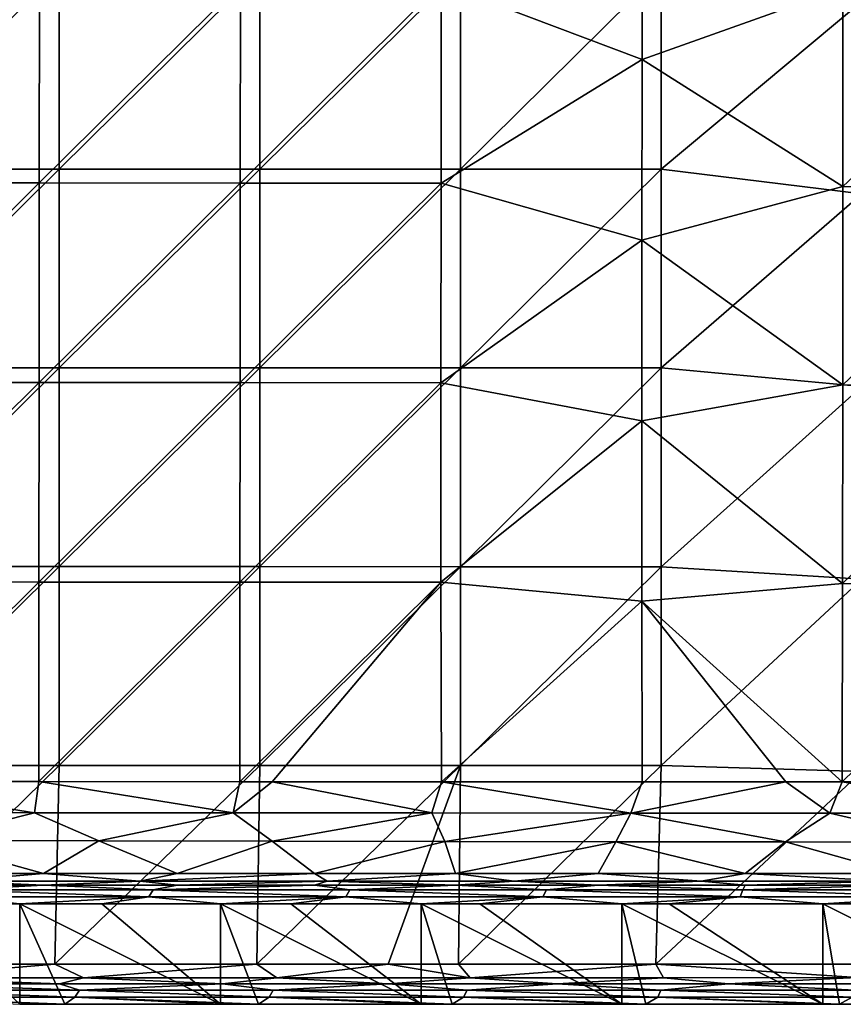
# Model space of a CAD drawing. Units: millimetres. Extents: x -70 to 70, y -78 to 152.
# Drawn here: x -45 to -24, y -58 to -34 of the extents above; entities that cross this region are included whole.
import ezdxf

# ---------------------------------------------------------------- set-up
doc = ezdxf.new("R2010")
doc.units = ezdxf.units.MM
doc.header["$LTSCALE"] = 33.374815
for name, color, linetype in [('1058', 7, 'CONTINUOUS'), ('1063', 7, 'CONTINUOUS'), ('1097', 7, 'CONTINUOUS'), ('1102', 7, 'CONTINUOUS'), ('1132', 7, 'CONTINUOUS'), ('677', 7, 'CONTINUOUS'), ('679', 7, 'CONTINUOUS'), ('685', 7, 'CONTINUOUS'), ('687', 7, 'CONTINUOUS')]:
    doc.layers.add(name, color=color, linetype=linetype)

msp = doc.modelspace()

# ---------------------------------------------------------------- linework, layer by layer
at = {"layer": '1058', "color": 7, "linetype": 'CONTINUOUS'}
for points in [[(-47.49, -55.392, 13.302), (-44.385, -55.392, 13.315), (-46.55, -55.508, 9.983), (-47.49, -55.392, 13.302)], [(-46.55, -55.508, 9.983), (-44.385, -55.392, 13.315), (-41.65, -55.508, 9.983), (-46.55, -55.508, 9.983)], [(-44.385, -55.392, 13.315), (-41.057, -55.391, 13.328), (-41.65, -55.508, 9.983), (-44.385, -55.392, 13.315)], [(-41.057, -55.391, 13.328), (-37.628, -55.391, 13.341), (-41.65, -55.508, 9.983), (-41.057, -55.391, 13.328)], [(-41.65, -55.508, 9.983), (-37.628, -55.391, 13.341), (-36.75, -55.508, 9.984), (-41.65, -55.508, 9.983)], [(-37.628, -55.391, 13.341), (-34.116, -55.39, 13.353), (-36.75, -55.508, 9.984), (-37.628, -55.391, 13.341)], [(-36.75, -55.508, 9.984), (-34.116, -55.39, 13.353), (-31.85, -55.508, 9.984), (-36.75, -55.508, 9.984)], [(-34.116, -55.39, 13.353), (-30.561, -55.39, 13.363), (-31.85, -55.508, 9.984), (-34.116, -55.39, 13.353)], [(-31.85, -55.508, 9.984), (-30.561, -55.39, 13.363), (-26.95, -55.508, 9.985), (-31.85, -55.508, 9.984)], [(-30.561, -55.39, 13.363), (-26.892, -55.389, 13.373), (-26.95, -55.508, 9.985), (-30.561, -55.39, 13.363)], [(-26.892, -55.389, 13.373), (-23.077, -55.389, 13.382), (-26.95, -55.508, 9.985), (-26.892, -55.389, 13.373)], [(-26.95, -55.508, 9.985), (-23.077, -55.389, 13.382), (-22.05, -55.508, 9.986), (-26.95, -55.508, 9.985)], [(-47.645, -55.856, 0.001), (-46.673, -55.682, 4.983), (-44.98, -55.856, 0.001), (-47.645, -55.856, 0.001)], [(-41.76, -55.682, 4.984), (-46.673, -55.682, 4.983), (-46.55, -55.508, 9.983), (-41.76, -55.682, 4.984)], [(-46.673, -55.682, 4.983), (-41.76, -55.682, 4.984), (-44.98, -55.856, 0.001), (-46.673, -55.682, 4.983)], [(-41.76, -55.682, 4.984), (-46.55, -55.508, 9.983), (-41.65, -55.508, 9.983), (-41.76, -55.682, 4.984)], [(-44.98, -55.856, 0.001), (-41.76, -55.682, 4.984), (-42.931, -55.856, 0.001), (-44.98, -55.856, 0.001)], [(-42.931, -55.856, 0.001), (-41.76, -55.682, 4.984), (-39.975, -55.856, 0.001), (-42.931, -55.856, 0.001)], [(-36.847, -55.682, 4.984), (-41.76, -55.682, 4.984), (-41.65, -55.508, 9.983), (-36.847, -55.682, 4.984)], [(-41.76, -55.682, 4.984), (-36.847, -55.682, 4.984), (-39.975, -55.856, 0.001), (-41.76, -55.682, 4.984)], [(-36.847, -55.682, 4.984), (-41.65, -55.508, 9.983), (-36.75, -55.508, 9.984), (-36.847, -55.682, 4.984)], [(-39.975, -55.856, 0.001), (-36.847, -55.682, 4.984), (-38.218, -55.856, 0.001), (-39.975, -55.856, 0.001)], [(-38.218, -55.856, 0.001), (-36.847, -55.682, 4.984), (-34.97, -55.856, 0.001), (-38.218, -55.856, 0.001)], [(-31.934, -55.682, 4.985), (-36.847, -55.682, 4.984), (-36.75, -55.508, 9.984), (-31.934, -55.682, 4.985)], [(-36.847, -55.682, 4.984), (-31.934, -55.682, 4.985), (-34.97, -55.856, 0.001), (-36.847, -55.682, 4.984)], [(-31.934, -55.682, 4.985), (-36.75, -55.508, 9.984), (-31.85, -55.508, 9.984), (-31.934, -55.682, 4.985)], [(-34.97, -55.856, 0.001), (-31.934, -55.682, 4.985), (-33.504, -55.856, 0.001), (-34.97, -55.856, 0.001)], [(-33.504, -55.856, 0.001), (-31.934, -55.682, 4.985), (-29.965, -55.856, 0.001), (-33.504, -55.856, 0.001)], [(-27.021, -55.682, 4.985), (-31.934, -55.682, 4.985), (-31.85, -55.508, 9.984), (-27.021, -55.682, 4.985)], [(-31.934, -55.682, 4.985), (-27.021, -55.682, 4.985), (-29.965, -55.856, 0.001), (-31.934, -55.682, 4.985)], [(-27.021, -55.682, 4.985), (-31.85, -55.508, 9.984), (-26.95, -55.508, 9.985), (-27.021, -55.682, 4.985)], [(-29.965, -55.856, 0.001), (-27.021, -55.682, 4.985), (-28.79, -55.856, 0.001), (-29.965, -55.856, 0.001)], [(-28.79, -55.856, 0.001), (-27.021, -55.682, 4.985), (-24.96, -55.856, 0.001), (-28.79, -55.856, 0.001)], [(-22.108, -55.682, 4.986), (-27.021, -55.682, 4.985), (-26.95, -55.508, 9.985), (-22.108, -55.682, 4.986)], [(-27.021, -55.682, 4.985), (-22.108, -55.682, 4.986), (-24.96, -55.856, 0.001), (-27.021, -55.682, 4.985)], [(-22.108, -55.682, 4.986), (-26.95, -55.508, 9.985), (-22.05, -55.508, 9.986), (-22.108, -55.682, 4.986)], [(-24.96, -55.856, 0.001), (-22.108, -55.682, 4.986), (-24.077, -55.856, 0.001), (-24.96, -55.856, 0.001)]]:
    msp.add_3dface(points, dxfattribs=at)
at = {"layer": '1063', "color": 7, "linetype": 'CONTINUOUS'}
for points in [[(-44.106, -57.355, 15.112), (-49.058, -57.354, 15.095), (-48.211, -57.696, 14.957), (-44.106, -57.355, 15.112)], [(-43.39, -57.695, 14.974), (-44.106, -57.355, 15.112), (-48.211, -57.696, 14.957), (-43.39, -57.695, 14.974)], [(-39.071, -57.355, 15.128), (-44.106, -57.355, 15.112), (-43.39, -57.695, 14.974), (-39.071, -57.355, 15.128)], [(-38.569, -57.694, 14.988), (-39.071, -57.355, 15.128), (-43.39, -57.695, 14.974), (-38.569, -57.694, 14.988)], [(-35.791, -57.356, 15.137), (-39.071, -57.355, 15.128), (-38.569, -57.694, 14.988), (-35.791, -57.356, 15.137)], [(-33.748, -57.694, 15.001), (-35.791, -57.356, 15.137), (-38.569, -57.694, 14.988), (-33.748, -57.694, 15.001)], [(-34.04, -57.356, 15.141), (-35.791, -57.356, 15.137), (-33.748, -57.694, 15.001), (-34.04, -57.356, 15.141)], [(-29.123, -57.356, 15.153), (-34.04, -57.356, 15.141), (-33.748, -57.694, 15.001), (-29.123, -57.356, 15.153)], [(-28.927, -57.694, 15.013), (-29.123, -57.356, 15.153), (-33.748, -57.694, 15.001), (-28.927, -57.694, 15.013)], [(-24.114, -57.357, 15.163), (-29.123, -57.356, 15.153), (-24.106, -57.693, 15.022), (-24.114, -57.357, 15.163)], [(-24.106, -57.693, 15.022), (-29.123, -57.356, 15.153), (-28.927, -57.694, 15.013), (-24.106, -57.693, 15.022)], [(-43.988, -57.847, 14.63), (-43.39, -57.695, 14.974), (-48.211, -57.696, 14.957), (-43.988, -57.847, 14.63)], [(-48.001, -57.848, 14.616), (-43.988, -57.847, 14.63), (-48.211, -57.696, 14.957), (-48.001, -57.848, 14.616)], [(-43.988, -57.847, 14.63), (-39.921, -57.847, 14.643), (-43.39, -57.695, 14.974), (-43.988, -57.847, 14.63)], [(-39.921, -57.847, 14.643), (-38.569, -57.694, 14.988), (-43.39, -57.695, 14.974), (-39.921, -57.847, 14.643)], [(-39.921, -57.847, 14.643), (-35.784, -57.846, 14.654), (-38.569, -57.694, 14.988), (-39.921, -57.847, 14.643)], [(-35.784, -57.846, 14.654), (-33.748, -57.694, 15.001), (-38.569, -57.694, 14.988), (-35.784, -57.846, 14.654)], [(-35.784, -57.846, 14.654), (-31.578, -57.846, 14.665), (-33.748, -57.694, 15.001), (-35.784, -57.846, 14.654)], [(-31.578, -57.846, 14.665), (-28.927, -57.694, 15.013), (-33.748, -57.694, 15.001), (-31.578, -57.846, 14.665)], [(-31.578, -57.846, 14.665), (-27.311, -57.846, 14.674), (-28.927, -57.694, 15.013), (-31.578, -57.846, 14.665)], [(-27.311, -57.846, 14.674), (-24.106, -57.693, 15.022), (-28.927, -57.694, 15.013), (-27.311, -57.846, 14.674)], [(-27.311, -57.846, 14.674), (-22.971, -57.845, 14.682), (-24.106, -57.693, 15.022), (-27.311, -57.846, 14.674)]]:
    msp.add_3dface(points, dxfattribs=at)
at = {"layer": '1097', "color": 7, "linetype": 'CONTINUOUS'}
for points in [[(-44.386, -55.096, 13.484), (-47.491, -55.097, 13.47), (-47.356, -54.278, 13.025), (-44.386, -55.096, 13.484)], [(-43.011, -54.286, 13.049), (-44.386, -55.096, 13.484), (-47.356, -54.278, 13.025), (-43.011, -54.286, 13.049)], [(-41.058, -55.096, 13.497), (-44.386, -55.096, 13.484), (-43.011, -54.286, 13.049), (-41.058, -55.096, 13.497)], [(-38.689, -54.294, 13.07), (-41.058, -55.096, 13.497), (-43.011, -54.286, 13.049), (-38.689, -54.294, 13.07)], [(-37.629, -55.095, 13.51), (-41.058, -55.096, 13.497), (-38.689, -54.294, 13.07), (-37.629, -55.095, 13.51)], [(-34.383, -54.301, 13.088), (-37.629, -55.095, 13.51), (-38.689, -54.294, 13.07), (-34.383, -54.301, 13.088)], [(-34.117, -55.095, 13.521), (-37.629, -55.095, 13.51), (-34.383, -54.301, 13.088), (-34.117, -55.095, 13.521)], [(-30.115, -54.306, 13.104), (-34.117, -55.095, 13.521), (-34.383, -54.301, 13.088), (-30.115, -54.306, 13.104)], [(-30.561, -55.094, 13.532), (-34.117, -55.095, 13.521), (-30.115, -54.306, 13.104), (-30.561, -55.094, 13.532)], [(-26.892, -55.094, 13.542), (-30.561, -55.094, 13.532), (-30.115, -54.306, 13.104), (-26.892, -55.094, 13.542)], [(-25.891, -54.311, 13.118), (-26.892, -55.094, 13.542), (-30.115, -54.306, 13.104), (-25.891, -54.311, 13.118)], [(-23.078, -55.094, 13.551), (-26.892, -55.094, 13.542), (-25.891, -54.311, 13.118), (-23.078, -55.094, 13.551)], [(-21.657, -54.316, 13.13), (-23.078, -55.094, 13.551), (-25.891, -54.311, 13.118), (-21.657, -54.316, 13.13)]]:
    msp.add_3dface(points, dxfattribs=at)
at = {"layer": '1102', "color": 7, "linetype": 'CONTINUOUS'}
for points in [[(-49.573, -53.579, 12.74), (-49.513, -52.803, 12.648), (-44.615, -53.583, 12.766), (-49.573, -53.579, 12.74)], [(-49.513, -52.803, 12.648), (-44.502, -52.807, 12.676), (-44.615, -53.583, 12.766), (-49.513, -52.803, 12.648)], [(-44.615, -53.583, 12.766), (-44.502, -52.807, 12.676), (-39.658, -53.586, 12.789), (-44.615, -53.583, 12.766)], [(-44.502, -52.807, 12.676), (-39.493, -52.809, 12.701), (-39.658, -53.586, 12.789), (-44.502, -52.807, 12.676)], [(-39.493, -52.809, 12.701), (-38.682, -52.81, 12.705), (-39.658, -53.586, 12.789), (-39.493, -52.809, 12.701)], [(-39.658, -53.586, 12.789), (-38.682, -52.81, 12.705), (-34.701, -53.588, 12.81), (-39.658, -53.586, 12.789)], [(-38.682, -52.81, 12.705), (-34.46, -52.812, 12.723), (-34.701, -53.588, 12.81), (-38.682, -52.81, 12.705)], [(-34.701, -53.588, 12.81), (-34.46, -52.812, 12.723), (-29.744, -53.59, 12.828), (-34.701, -53.588, 12.81)], [(-34.46, -52.812, 12.723), (-29.459, -52.814, 12.742), (-29.744, -53.59, 12.828), (-34.46, -52.812, 12.723)], [(-29.459, -52.814, 12.742), (-25.878, -52.815, 12.754), (-29.744, -53.59, 12.828), (-29.459, -52.814, 12.742)], [(-29.744, -53.59, 12.828), (-25.878, -52.815, 12.754), (-24.786, -53.592, 12.843), (-29.744, -53.59, 12.828)], [(-25.878, -52.815, 12.754), (-24.475, -52.816, 12.758), (-24.786, -53.592, 12.843), (-25.878, -52.815, 12.754)], [(-24.786, -53.592, 12.843), (-24.475, -52.816, 12.758), (-19.829, -53.594, 12.855), (-24.786, -53.592, 12.843)], [(-24.475, -52.816, 12.758), (-19.492, -52.817, 12.771), (-19.829, -53.594, 12.855), (-24.475, -52.816, 12.758)], [(-47.356, -54.278, 13.025), (-49.573, -53.579, 12.74), (-44.615, -53.583, 12.766), (-47.356, -54.278, 13.025)], [(-43.011, -54.286, 13.049), (-47.356, -54.278, 13.025), (-44.615, -53.583, 12.766), (-43.011, -54.286, 13.049)], [(-43.011, -54.286, 13.049), (-44.615, -53.583, 12.766), (-39.658, -53.586, 12.789), (-43.011, -54.286, 13.049)], [(-38.689, -54.294, 13.07), (-43.011, -54.286, 13.049), (-39.658, -53.586, 12.789), (-38.689, -54.294, 13.07)], [(-38.689, -54.294, 13.07), (-39.658, -53.586, 12.789), (-34.701, -53.588, 12.81), (-38.689, -54.294, 13.07)], [(-34.383, -54.301, 13.088), (-38.689, -54.294, 13.07), (-34.701, -53.588, 12.81), (-34.383, -54.301, 13.088)], [(-34.383, -54.301, 13.088), (-34.701, -53.588, 12.81), (-29.744, -53.59, 12.828), (-34.383, -54.301, 13.088)], [(-30.115, -54.306, 13.104), (-34.383, -54.301, 13.088), (-29.744, -53.59, 12.828), (-30.115, -54.306, 13.104)], [(-25.891, -54.311, 13.118), (-30.115, -54.306, 13.104), (-29.744, -53.59, 12.828), (-25.891, -54.311, 13.118)], [(-25.891, -54.311, 13.118), (-29.744, -53.59, 12.828), (-24.786, -53.592, 12.843), (-25.891, -54.311, 13.118)], [(-21.657, -54.316, 13.13), (-25.891, -54.311, 13.118), (-24.786, -53.592, 12.843), (-21.657, -54.316, 13.13)], [(-21.657, -54.316, 13.13), (-24.786, -53.592, 12.843), (-19.829, -53.594, 12.855), (-21.657, -54.316, 13.13)]]:
    msp.add_3dface(points, dxfattribs=at)
at = {"layer": '1132', "color": 7, "linetype": 'CONTINUOUS'}
for points in [[(-47.491, -55.097, 13.47), (-44.386, -55.096, 13.484), (-46.646, -55.291, 13.472), (-47.491, -55.097, 13.47)], [(-46.646, -55.291, 13.472), (-44.386, -55.096, 13.484), (-41.982, -55.29, 13.491), (-46.646, -55.291, 13.472)], [(-44.386, -55.096, 13.484), (-41.058, -55.096, 13.497), (-41.982, -55.29, 13.491), (-44.386, -55.096, 13.484)], [(-41.058, -55.096, 13.497), (-37.629, -55.095, 13.51), (-41.982, -55.29, 13.491), (-41.058, -55.096, 13.497)], [(-41.982, -55.29, 13.491), (-37.629, -55.095, 13.51), (-37.317, -55.29, 13.509), (-41.982, -55.29, 13.491)], [(-37.629, -55.095, 13.51), (-34.117, -55.095, 13.521), (-37.317, -55.29, 13.509), (-37.629, -55.095, 13.51)], [(-37.317, -55.29, 13.509), (-34.117, -55.095, 13.521), (-32.652, -55.289, 13.524), (-37.317, -55.29, 13.509)], [(-34.117, -55.095, 13.521), (-30.561, -55.094, 13.532), (-32.652, -55.289, 13.524), (-34.117, -55.095, 13.521)], [(-32.652, -55.289, 13.524), (-30.561, -55.094, 13.532), (-27.988, -55.289, 13.537), (-32.652, -55.289, 13.524)], [(-30.561, -55.094, 13.532), (-26.892, -55.094, 13.542), (-27.988, -55.289, 13.537), (-30.561, -55.094, 13.532)], [(-27.988, -55.289, 13.537), (-26.892, -55.094, 13.542), (-23.323, -55.288, 13.548), (-27.988, -55.289, 13.537)], [(-26.892, -55.094, 13.542), (-23.078, -55.094, 13.551), (-23.323, -55.288, 13.548), (-26.892, -55.094, 13.542)], [(-44.385, -55.392, 13.315), (-47.49, -55.392, 13.302), (-46.646, -55.291, 13.472), (-44.385, -55.392, 13.315)], [(-44.385, -55.392, 13.315), (-46.646, -55.291, 13.472), (-41.982, -55.29, 13.491), (-44.385, -55.392, 13.315)], [(-41.057, -55.391, 13.328), (-44.385, -55.392, 13.315), (-41.982, -55.29, 13.491), (-41.057, -55.391, 13.328)], [(-41.057, -55.391, 13.328), (-41.982, -55.29, 13.491), (-37.317, -55.29, 13.509), (-41.057, -55.391, 13.328)], [(-37.628, -55.391, 13.341), (-41.057, -55.391, 13.328), (-37.317, -55.29, 13.509), (-37.628, -55.391, 13.341)], [(-34.116, -55.39, 13.353), (-37.628, -55.391, 13.341), (-37.317, -55.29, 13.509), (-34.116, -55.39, 13.353)], [(-34.116, -55.39, 13.353), (-37.317, -55.29, 13.509), (-32.652, -55.289, 13.524), (-34.116, -55.39, 13.353)], [(-30.561, -55.39, 13.363), (-34.116, -55.39, 13.353), (-32.652, -55.289, 13.524), (-30.561, -55.39, 13.363)], [(-30.561, -55.39, 13.363), (-32.652, -55.289, 13.524), (-27.988, -55.289, 13.537), (-30.561, -55.39, 13.363)], [(-26.892, -55.389, 13.373), (-30.561, -55.39, 13.363), (-27.988, -55.289, 13.537), (-26.892, -55.389, 13.373)], [(-26.892, -55.389, 13.373), (-27.988, -55.289, 13.537), (-23.323, -55.288, 13.548), (-26.892, -55.389, 13.373)], [(-23.077, -55.389, 13.382), (-26.892, -55.389, 13.373), (-23.323, -55.288, 13.548), (-23.077, -55.389, 13.382)]]:
    msp.add_3dface(points, dxfattribs=at)
at = {"layer": '677', "color": 7, "linetype": 'CONTINUOUS'}
for points in [[(-43.998, -37.545, 15.382), (-43.998, -32.592, 15.44), (-49.002, -37.544, 15.322), (-43.998, -37.545, 15.382)], [(-49.002, -37.544, 15.322), (-43.998, -32.592, 15.44), (-49.002, -32.592, 15.371), (-49.002, -37.544, 15.322)], [(-38.994, -37.545, 15.435), (-38.994, -32.592, 15.502), (-43.998, -37.545, 15.382), (-38.994, -37.545, 15.435)], [(-43.998, -37.545, 15.382), (-38.994, -32.592, 15.502), (-43.998, -32.592, 15.44), (-43.998, -37.545, 15.382)], [(-38.994, -37.545, 15.435), (-33.99, -32.593, 15.556), (-38.994, -32.592, 15.502), (-38.994, -37.545, 15.435)], [(-33.99, -37.545, 15.482), (-33.99, -32.593, 15.556), (-38.994, -37.545, 15.435), (-33.99, -37.545, 15.482)], [(-28.986, -37.546, 15.523), (-28.986, -32.593, 15.603), (-33.99, -37.545, 15.482), (-28.986, -37.546, 15.523)], [(-33.99, -37.545, 15.482), (-28.986, -32.593, 15.603), (-33.99, -32.593, 15.556), (-33.99, -37.545, 15.482)], [(-28.986, -37.546, 15.523), (-23.982, -33.361, 15.629), (-28.986, -32.593, 15.603), (-28.986, -37.546, 15.523)], [(-23.982, -38.16, 15.546), (-23.982, -33.361, 15.629), (-28.986, -37.546, 15.523), (-23.982, -38.16, 15.546)], [(-49.002, -42.497, 15.27), (-43.998, -37.545, 15.382), (-49.002, -37.544, 15.322), (-49.002, -42.497, 15.27)], [(-43.998, -42.497, 15.32), (-43.998, -37.545, 15.382), (-49.002, -42.497, 15.27), (-43.998, -42.497, 15.32)], [(-38.994, -42.498, 15.364), (-38.994, -37.545, 15.435), (-43.998, -42.497, 15.32), (-38.994, -42.498, 15.364)], [(-43.998, -42.497, 15.32), (-38.994, -37.545, 15.435), (-43.998, -37.545, 15.382), (-43.998, -42.497, 15.32)], [(-33.99, -42.498, 15.404), (-33.99, -37.545, 15.482), (-38.994, -42.498, 15.364), (-33.99, -42.498, 15.404)], [(-38.994, -42.498, 15.364), (-33.99, -37.545, 15.482), (-38.994, -37.545, 15.435), (-38.994, -42.498, 15.364)], [(-33.99, -42.498, 15.404), (-28.986, -37.546, 15.523), (-33.99, -37.545, 15.482), (-33.99, -42.498, 15.404)], [(-28.986, -42.498, 15.438), (-28.986, -37.546, 15.523), (-33.99, -42.498, 15.404), (-28.986, -42.498, 15.438)], [(-28.986, -42.498, 15.438), (-23.982, -38.16, 15.546), (-28.986, -37.546, 15.523), (-28.986, -42.498, 15.438)], [(-23.982, -42.959, 15.457), (-23.982, -38.16, 15.546), (-28.986, -42.498, 15.438), (-23.982, -42.959, 15.457)], [(-43.998, -47.45, 15.254), (-43.998, -42.497, 15.32), (-49.002, -47.449, 15.214), (-43.998, -47.45, 15.254)], [(-49.002, -47.449, 15.214), (-43.998, -42.497, 15.32), (-49.002, -42.497, 15.27), (-49.002, -47.449, 15.214)], [(-43.998, -47.45, 15.254), (-38.994, -42.498, 15.364), (-43.998, -42.497, 15.32), (-43.998, -47.45, 15.254)], [(-38.994, -47.45, 15.29), (-38.994, -42.498, 15.364), (-43.998, -47.45, 15.254), (-38.994, -47.45, 15.29)], [(-33.99, -47.451, 15.321), (-33.99, -42.498, 15.404), (-38.994, -47.45, 15.29), (-33.99, -47.451, 15.321)], [(-38.994, -47.45, 15.29), (-33.99, -42.498, 15.404), (-38.994, -42.498, 15.364), (-38.994, -47.45, 15.29)], [(-28.986, -47.451, 15.348), (-28.986, -42.498, 15.438), (-33.99, -47.451, 15.321), (-28.986, -47.451, 15.348)], [(-33.99, -47.451, 15.321), (-28.986, -42.498, 15.438), (-33.99, -42.498, 15.404), (-33.99, -47.451, 15.321)], [(-28.986, -47.451, 15.348), (-23.982, -42.959, 15.457), (-28.986, -42.498, 15.438), (-28.986, -47.451, 15.348)], [(-23.982, -47.758, 15.364), (-23.982, -42.959, 15.457), (-28.986, -47.451, 15.348), (-23.982, -47.758, 15.364)], [(-49.002, -52.402, 15.156), (-43.998, -47.45, 15.254), (-49.002, -47.449, 15.214), (-49.002, -52.402, 15.156)], [(-43.998, -52.402, 15.185), (-43.998, -47.45, 15.254), (-49.002, -52.402, 15.156), (-43.998, -52.402, 15.185)], [(-38.994, -52.403, 15.211), (-38.994, -47.45, 15.29), (-43.998, -52.402, 15.185), (-38.994, -52.403, 15.211)], [(-43.998, -52.402, 15.185), (-38.994, -47.45, 15.29), (-43.998, -47.45, 15.254), (-43.998, -52.402, 15.185)], [(-38.994, -52.403, 15.211), (-33.99, -47.451, 15.321), (-38.994, -47.45, 15.29), (-38.994, -52.403, 15.211)], [(-33.99, -52.403, 15.233), (-33.99, -47.451, 15.321), (-38.994, -52.403, 15.211), (-33.99, -52.403, 15.233)], [(-28.986, -52.404, 15.253), (-28.986, -47.451, 15.348), (-33.99, -52.403, 15.233), (-28.986, -52.404, 15.253)], [(-33.99, -52.403, 15.233), (-28.986, -47.451, 15.348), (-33.99, -47.451, 15.321), (-33.99, -52.403, 15.233)], [(-28.986, -52.404, 15.253), (-23.982, -47.758, 15.364), (-28.986, -47.451, 15.348), (-28.986, -52.404, 15.253)], [(-23.982, -52.557, 15.266), (-23.982, -47.758, 15.364), (-28.986, -52.404, 15.253), (-23.982, -52.557, 15.266)], [(-44.106, -57.355, 15.112), (-43.998, -52.402, 15.185), (-49.058, -57.354, 15.095), (-44.106, -57.355, 15.112)], [(-49.058, -57.354, 15.095), (-43.998, -52.402, 15.185), (-49.002, -52.402, 15.156), (-49.058, -57.354, 15.095)], [(-44.106, -57.355, 15.112), (-38.994, -52.403, 15.211), (-43.998, -52.402, 15.185), (-44.106, -57.355, 15.112)], [(-39.071, -57.355, 15.128), (-38.994, -52.403, 15.211), (-44.106, -57.355, 15.112), (-39.071, -57.355, 15.128)], [(-35.791, -57.356, 15.137), (-33.99, -52.403, 15.233), (-39.071, -57.355, 15.128), (-35.791, -57.356, 15.137)], [(-39.071, -57.355, 15.128), (-33.99, -52.403, 15.233), (-38.994, -52.403, 15.211), (-39.071, -57.355, 15.128)], [(-34.04, -57.356, 15.141), (-33.99, -52.403, 15.233), (-35.791, -57.356, 15.137), (-34.04, -57.356, 15.141)], [(-34.04, -57.356, 15.141), (-28.986, -52.404, 15.253), (-33.99, -52.403, 15.233), (-34.04, -57.356, 15.141)], [(-29.123, -57.356, 15.153), (-28.986, -52.404, 15.253), (-34.04, -57.356, 15.141), (-29.123, -57.356, 15.153)], [(-29.123, -57.356, 15.153), (-23.982, -52.557, 15.266), (-28.986, -52.404, 15.253), (-29.123, -57.356, 15.153)], [(-24.114, -57.357, 15.163), (-23.982, -52.557, 15.266), (-29.123, -57.356, 15.153), (-24.114, -57.357, 15.163)]]:
    msp.add_3dface(points, dxfattribs=at)
at = {"layer": '679', "color": 7, "linetype": 'CONTINUOUS'}
for points in [[(-29.464, -34.811, 13.063), (-34.471, -32.919, 13.046), (-29.461, -30.311, 13.133), (-29.464, -34.811, 13.063)], [(-29.464, -34.811, 13.063), (-29.461, -30.311, 13.133), (-24.455, -33.024, 13.131), (-29.464, -34.811, 13.063)], [(-49.499, -37.885, 12.812), (-49.494, -32.912, 12.86), (-44.487, -32.915, 12.93), (-49.499, -37.885, 12.812)], [(-44.491, -37.887, 12.871), (-49.499, -37.885, 12.812), (-44.487, -32.915, 12.93), (-44.491, -37.887, 12.871)], [(-44.491, -37.887, 12.871), (-44.487, -32.915, 12.93), (-39.479, -32.918, 12.991), (-44.491, -37.887, 12.871)], [(-39.483, -37.89, 12.925), (-44.491, -37.887, 12.871), (-39.479, -32.918, 12.991), (-39.483, -37.89, 12.925)], [(-39.483, -37.89, 12.925), (-39.479, -32.918, 12.991), (-34.471, -32.919, 13.046), (-39.483, -37.89, 12.925)], [(-34.474, -37.892, 12.972), (-39.483, -37.89, 12.925), (-34.471, -32.919, 13.046), (-34.474, -37.892, 12.972)], [(-34.474, -37.892, 12.972), (-34.471, -32.919, 13.046), (-29.464, -34.811, 13.063), (-34.474, -37.892, 12.972)], [(-29.464, -34.811, 13.063), (-24.455, -33.024, 13.131), (-24.457, -37.972, 13.045), (-29.464, -34.811, 13.063)], [(-24.455, -33.024, 13.131), (-19.447, -33.256, 13.159), (-24.457, -37.972, 13.045), (-24.455, -33.024, 13.131)], [(-19.447, -33.256, 13.159), (-19.449, -38.146, 13.07), (-24.457, -37.972, 13.045), (-19.447, -33.256, 13.159)], [(-29.467, -39.312, 12.989), (-34.474, -37.892, 12.972), (-29.464, -34.811, 13.063), (-29.467, -39.312, 12.989)], [(-29.467, -39.312, 12.989), (-29.464, -34.811, 13.063), (-24.457, -37.972, 13.045), (-29.467, -39.312, 12.989)], [(-49.505, -42.858, 12.76), (-49.499, -37.885, 12.812), (-44.491, -37.887, 12.871), (-49.505, -42.858, 12.76)], [(-44.496, -42.86, 12.81), (-49.505, -42.858, 12.76), (-44.491, -37.887, 12.871), (-44.496, -42.86, 12.81)], [(-44.496, -42.86, 12.81), (-44.491, -37.887, 12.871), (-39.483, -37.89, 12.925), (-44.496, -42.86, 12.81)], [(-39.487, -42.863, 12.854), (-44.496, -42.86, 12.81), (-39.483, -37.89, 12.925), (-39.487, -42.863, 12.854)], [(-39.487, -42.863, 12.854), (-39.483, -37.89, 12.925), (-34.474, -37.892, 12.972), (-39.487, -42.863, 12.854)], [(-34.478, -42.865, 12.893), (-39.487, -42.863, 12.854), (-34.474, -37.892, 12.972), (-34.478, -42.865, 12.893)], [(-34.478, -42.865, 12.893), (-34.474, -37.892, 12.972), (-29.467, -39.312, 12.989), (-34.478, -42.865, 12.893)], [(-29.467, -39.312, 12.989), (-24.457, -37.972, 13.045), (-24.46, -42.92, 12.955), (-29.467, -39.312, 12.989)], [(-24.457, -37.972, 13.045), (-19.449, -38.146, 13.07), (-24.46, -42.92, 12.955), (-24.457, -37.972, 13.045)], [(-19.449, -38.146, 13.07), (-19.451, -43.036, 12.976), (-24.46, -42.92, 12.955), (-19.449, -38.146, 13.07)], [(-29.47, -43.812, 12.911), (-34.478, -42.865, 12.893), (-29.467, -39.312, 12.989), (-29.47, -43.812, 12.911)], [(-29.47, -43.812, 12.911), (-29.467, -39.312, 12.989), (-24.46, -42.92, 12.955), (-29.47, -43.812, 12.911)], [(-49.51, -47.83, 12.705), (-49.505, -42.858, 12.76), (-44.496, -42.86, 12.81), (-49.51, -47.83, 12.705)], [(-44.501, -47.833, 12.745), (-49.51, -47.83, 12.705), (-44.496, -42.86, 12.81), (-44.501, -47.833, 12.745)], [(-44.501, -47.833, 12.745), (-44.496, -42.86, 12.81), (-39.487, -42.863, 12.854), (-44.501, -47.833, 12.745)], [(-39.491, -47.836, 12.78), (-44.501, -47.833, 12.745), (-39.487, -42.863, 12.854), (-39.491, -47.836, 12.78)], [(-39.491, -47.836, 12.78), (-39.487, -42.863, 12.854), (-34.478, -42.865, 12.893), (-39.491, -47.836, 12.78)], [(-34.482, -47.838, 12.81), (-39.491, -47.836, 12.78), (-34.478, -42.865, 12.893), (-34.482, -47.838, 12.81)], [(-34.482, -47.838, 12.81), (-34.478, -42.865, 12.893), (-29.47, -43.812, 12.911), (-34.482, -47.838, 12.81)], [(-29.47, -43.812, 12.911), (-24.46, -42.92, 12.955), (-24.463, -47.868, 12.859), (-29.47, -43.812, 12.911)], [(-24.46, -42.92, 12.955), (-19.451, -43.036, 12.976), (-24.463, -47.868, 12.859), (-24.46, -42.92, 12.955)], [(-19.451, -43.036, 12.976), (-19.453, -47.926, 12.876), (-24.463, -47.868, 12.859), (-19.451, -43.036, 12.976)], [(-29.473, -48.313, 12.828), (-34.482, -47.838, 12.81), (-29.47, -43.812, 12.911), (-29.473, -48.313, 12.828)], [(-29.473, -48.313, 12.828), (-29.47, -43.812, 12.911), (-24.463, -47.868, 12.859), (-29.473, -48.313, 12.828)], [(-49.513, -52.803, 12.648), (-49.51, -47.83, 12.705), (-44.501, -47.833, 12.745), (-49.513, -52.803, 12.648)], [(-44.502, -52.807, 12.676), (-49.513, -52.803, 12.648), (-44.501, -47.833, 12.745), (-44.502, -52.807, 12.676)], [(-44.502, -52.807, 12.676), (-44.501, -47.833, 12.745), (-39.491, -47.836, 12.78), (-44.502, -52.807, 12.676)], [(-39.493, -52.809, 12.701), (-44.502, -52.807, 12.676), (-39.491, -47.836, 12.78), (-39.493, -52.809, 12.701)], [(-39.493, -52.809, 12.701), (-39.491, -47.836, 12.78), (-34.482, -47.838, 12.81), (-39.493, -52.809, 12.701)], [(-39.493, -52.809, 12.701), (-34.482, -47.838, 12.81), (-38.682, -52.81, 12.705), (-39.493, -52.809, 12.701)], [(-34.46, -52.812, 12.723), (-38.682, -52.81, 12.705), (-34.482, -47.838, 12.81), (-34.46, -52.812, 12.723)], [(-34.46, -52.812, 12.723), (-34.482, -47.838, 12.81), (-29.473, -48.313, 12.828), (-34.46, -52.812, 12.723)], [(-24.475, -52.816, 12.758), (-29.473, -48.313, 12.828), (-24.463, -47.868, 12.859), (-24.475, -52.816, 12.758)], [(-19.453, -47.926, 12.876), (-24.475, -52.816, 12.758), (-24.463, -47.868, 12.859), (-19.453, -47.926, 12.876)], [(-19.453, -47.926, 12.876), (-19.492, -52.817, 12.771), (-24.475, -52.816, 12.758), (-19.453, -47.926, 12.876)], [(-29.459, -52.814, 12.742), (-34.46, -52.812, 12.723), (-29.473, -48.313, 12.828), (-29.459, -52.814, 12.742)], [(-24.475, -52.816, 12.758), (-25.878, -52.815, 12.754), (-29.473, -48.313, 12.828), (-24.475, -52.816, 12.758)], [(-29.459, -52.814, 12.742), (-29.473, -48.313, 12.828), (-25.878, -52.815, 12.754), (-29.459, -52.814, 12.742)]]:
    msp.add_3dface(points, dxfattribs=at)
at = {"layer": '685', "color": 7, "linetype": 'CONTINUOUS'}
for points in [[(-48.322, -58.009, 9.995), (-43.49, -58.009, 9.994), (-48.001, -57.848, 14.616), (-48.322, -58.009, 9.995)], [(-48.001, -57.848, 14.616), (-43.49, -58.009, 9.994), (-43.988, -57.847, 14.63), (-48.001, -57.848, 14.616)], [(-43.988, -57.847, 14.63), (-43.49, -58.009, 9.994), (-39.921, -57.847, 14.643), (-43.988, -57.847, 14.63)], [(-43.49, -58.009, 9.994), (-38.658, -58.009, 9.992), (-39.921, -57.847, 14.643), (-43.49, -58.009, 9.994)], [(-39.921, -57.847, 14.643), (-38.658, -58.009, 9.992), (-35.784, -57.846, 14.654), (-39.921, -57.847, 14.643)], [(-38.658, -58.009, 9.992), (-33.825, -58.009, 9.991), (-35.784, -57.846, 14.654), (-38.658, -58.009, 9.992)], [(-35.784, -57.846, 14.654), (-33.825, -58.009, 9.991), (-31.578, -57.846, 14.665), (-35.784, -57.846, 14.654)], [(-33.825, -58.009, 9.991), (-28.993, -58.009, 9.989), (-31.578, -57.846, 14.665), (-33.825, -58.009, 9.991)], [(-31.578, -57.846, 14.665), (-28.993, -58.009, 9.989), (-27.311, -57.846, 14.674), (-31.578, -57.846, 14.665)], [(-28.993, -58.009, 9.989), (-24.161, -58.009, 9.988), (-27.311, -57.846, 14.674), (-28.993, -58.009, 9.989)], [(-27.311, -57.846, 14.674), (-24.161, -58.009, 9.988), (-22.971, -57.845, 14.682), (-27.311, -57.846, 14.674)], [(-48.447, -58.184, 4.993), (-43.603, -58.184, 4.992), (-48.322, -58.009, 9.995), (-48.447, -58.184, 4.993)], [(-48.322, -58.009, 9.995), (-43.603, -58.184, 4.992), (-43.49, -58.009, 9.994), (-48.322, -58.009, 9.995)], [(-43.603, -58.184, 4.992), (-38.758, -58.184, 4.991), (-43.49, -58.009, 9.994), (-43.603, -58.184, 4.992)], [(-43.49, -58.009, 9.994), (-38.758, -58.184, 4.991), (-38.658, -58.009, 9.992), (-43.49, -58.009, 9.994)], [(-38.758, -58.184, 4.991), (-33.913, -58.184, 4.99), (-38.658, -58.009, 9.992), (-38.758, -58.184, 4.991)], [(-38.658, -58.009, 9.992), (-33.913, -58.184, 4.99), (-33.825, -58.009, 9.991), (-38.658, -58.009, 9.992)], [(-33.913, -58.184, 4.99), (-29.068, -58.184, 4.988), (-33.825, -58.009, 9.991), (-33.913, -58.184, 4.99)], [(-33.825, -58.009, 9.991), (-29.068, -58.184, 4.988), (-28.993, -58.009, 9.989), (-33.825, -58.009, 9.991)], [(-29.068, -58.184, 4.988), (-24.223, -58.184, 4.987), (-28.993, -58.009, 9.989), (-29.068, -58.184, 4.988)], [(-28.993, -58.009, 9.989), (-24.223, -58.184, 4.987), (-24.161, -58.009, 9.988), (-28.993, -58.009, 9.989)], [(-44.98, -58.358, 0.001), (-43.856, -58.358, 0.001), (-48.447, -58.184, 4.993), (-44.98, -58.358, 0.001)], [(-48.447, -58.184, 4.993), (-43.856, -58.358, 0.001), (-43.603, -58.184, 4.992), (-48.447, -58.184, 4.993)], [(-43.856, -58.358, 0.001), (-39.975, -58.358, 0.001), (-43.603, -58.184, 4.992), (-43.856, -58.358, 0.001)], [(-39.975, -58.358, 0.001), (-39.026, -58.358, 0.001), (-43.603, -58.184, 4.992), (-39.975, -58.358, 0.001)], [(-43.603, -58.184, 4.992), (-39.026, -58.358, 0.001), (-38.758, -58.184, 4.991), (-43.603, -58.184, 4.992)], [(-39.026, -58.358, 0.001), (-34.97, -58.358, 0.001), (-38.758, -58.184, 4.991), (-39.026, -58.358, 0.001)], [(-34.97, -58.358, 0.001), (-34.197, -58.358, 0.001), (-38.758, -58.184, 4.991), (-34.97, -58.358, 0.001)], [(-38.758, -58.184, 4.991), (-34.197, -58.358, 0.001), (-33.913, -58.184, 4.99), (-38.758, -58.184, 4.991)], [(-34.197, -58.358, 0.001), (-29.965, -58.358, 0.001), (-33.913, -58.184, 4.99), (-34.197, -58.358, 0.001)], [(-29.965, -58.358, 0.001), (-29.368, -58.358, 0.001), (-33.913, -58.184, 4.99), (-29.965, -58.358, 0.001)], [(-33.913, -58.184, 4.99), (-29.368, -58.358, 0.001), (-29.068, -58.184, 4.988), (-33.913, -58.184, 4.99)], [(-29.368, -58.358, 0.001), (-24.96, -58.358, 0.001), (-29.068, -58.184, 4.988), (-29.368, -58.358, 0.001)], [(-24.96, -58.358, 0.001), (-24.539, -58.358, 0.001), (-29.068, -58.184, 4.988), (-24.96, -58.358, 0.001)], [(-29.068, -58.184, 4.988), (-24.539, -58.358, 0.001), (-24.223, -58.184, 4.987), (-29.068, -58.184, 4.988)], [(-24.539, -58.358, 0.001), (-19.955, -58.358, 0), (-24.223, -58.184, 4.987), (-24.539, -58.358, 0.001)]]:
    msp.add_3dface(points, dxfattribs=at)
at = {"layer": '687', "color": 7, "linetype": 'CONTINUOUS'}
for points in [[(-44.98, -58.358, 0.001), (-47.645, -55.856, 0.001), (-44.98, -55.856, 0.001), (-44.98, -58.358, 0.001)], [(-39.975, -58.358, 0.001), (-43.856, -58.358, 0.001), (-44.98, -55.856, 0.001), (-39.975, -58.358, 0.001)], [(-39.975, -58.358, 0.001), (-44.98, -55.856, 0.001), (-42.931, -55.856, 0.001), (-39.975, -58.358, 0.001)], [(-43.856, -58.358, 0.001), (-44.98, -58.358, 0.001), (-44.98, -55.856, 0.001), (-43.856, -58.358, 0.001)], [(-39.975, -58.358, 0.001), (-42.931, -55.856, 0.001), (-39.975, -55.856, 0.001), (-39.975, -58.358, 0.001)], [(-34.97, -58.358, 0.001), (-39.026, -58.358, 0.001), (-39.975, -55.856, 0.001), (-34.97, -58.358, 0.001)], [(-34.97, -58.358, 0.001), (-39.975, -55.856, 0.001), (-38.218, -55.856, 0.001), (-34.97, -58.358, 0.001)], [(-39.026, -58.358, 0.001), (-39.975, -58.358, 0.001), (-39.975, -55.856, 0.001), (-39.026, -58.358, 0.001)], [(-34.97, -58.358, 0.001), (-38.218, -55.856, 0.001), (-34.97, -55.856, 0.001), (-34.97, -58.358, 0.001)], [(-29.965, -58.358, 0.001), (-34.197, -58.358, 0.001), (-34.97, -55.856, 0.001), (-29.965, -58.358, 0.001)], [(-29.965, -58.358, 0.001), (-34.97, -55.856, 0.001), (-33.504, -55.856, 0.001), (-29.965, -58.358, 0.001)], [(-34.197, -58.358, 0.001), (-34.97, -58.358, 0.001), (-34.97, -55.856, 0.001), (-34.197, -58.358, 0.001)], [(-29.965, -58.358, 0.001), (-33.504, -55.856, 0.001), (-29.965, -55.856, 0.001), (-29.965, -58.358, 0.001)], [(-24.96, -58.358, 0.001), (-29.368, -58.358, 0.001), (-29.965, -55.856, 0.001), (-24.96, -58.358, 0.001)], [(-24.96, -58.358, 0.001), (-29.965, -55.856, 0.001), (-28.79, -55.856, 0.001), (-24.96, -58.358, 0.001)], [(-29.368, -58.358, 0.001), (-29.965, -58.358, 0.001), (-29.965, -55.856, 0.001), (-29.368, -58.358, 0.001)], [(-24.96, -58.358, 0.001), (-28.79, -55.856, 0.001), (-24.96, -55.856, 0.001), (-24.96, -58.358, 0.001)], [(-19.955, -58.358, 0), (-24.539, -58.358, 0.001), (-24.96, -55.856, 0.001), (-19.955, -58.358, 0)], [(-19.955, -58.358, 0), (-24.96, -55.856, 0.001), (-24.077, -55.856, 0.001), (-19.955, -58.358, 0)], [(-24.539, -58.358, 0.001), (-24.96, -58.358, 0.001), (-24.96, -55.856, 0.001), (-24.539, -58.358, 0.001)]]:
    msp.add_3dface(points, dxfattribs=at)

doc.saveas('drawing.dxf')
